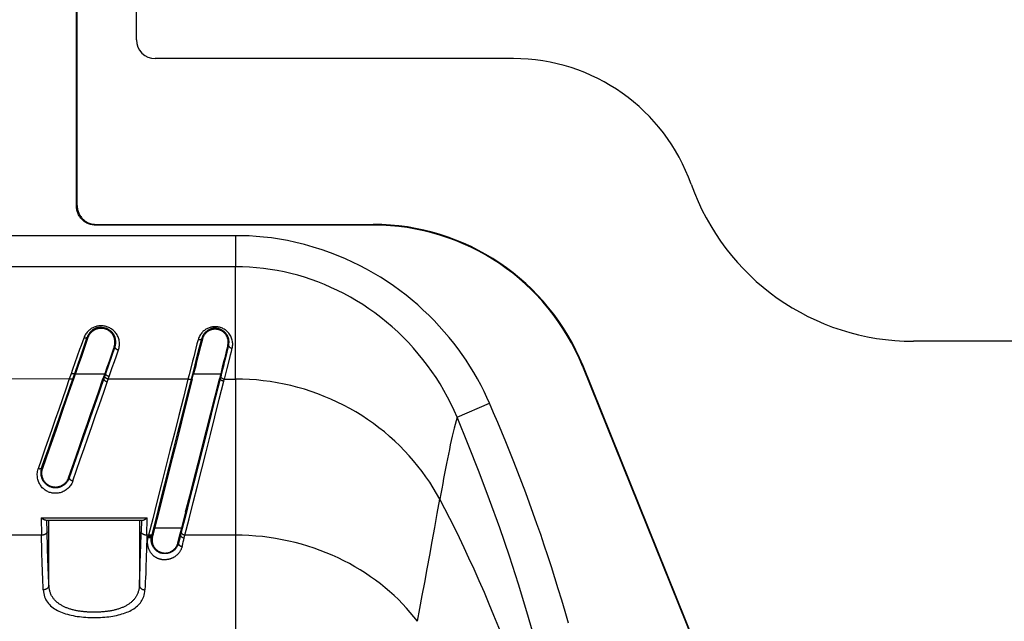
# Model space of a CAD drawing. Units: millimetres. Extents: x 80 to 225, y 50 to 159.
# Drawn here: x 100 to 126, y 62 to 78 of the extents above; entities that cross this region are included whole.
import ezdxf

# ---------------------------------------------------------------- set-up
doc = ezdxf.new("R2010")
doc.units = ezdxf.units.MM
doc.header["$LTSCALE"] = 16.335
doc.layers.get('0').update_dxf_attribs({"linetype": 'CONTINUOUS'})
doc.layers.add('IMPORT_IGES', color=7, linetype='CONTINUOUS')

msp = doc.modelspace()

# ---------------------------------------------------------------- linework, layer by layer
at = {"color": 7, "linetype": 'CONTINUOUS'}
for p, q in [((103.437, 77.459), (103.437, 83.459)), ((113.437, 76.959), (103.937, 76.959)), ((180.59, 69.459), (124.044, 69.459))]:
    msp.add_line(p, q, dxfattribs=at)
for centre, radius, start, end in [((103.937, 77.459), 0.5, 180, 270), ((113.437, 71.959), 5, 19.4712, 90), ((124.044, 75.709), 6.25, 199.4712, 270)]:
    msp.add_arc(centre, radius, start, end, dxfattribs=at)
at = {"layer": 'IMPORT_IGES', "color": 7, "linetype": 'CONTINUOUS'}
for p, q in [((101.85, 73.042), (101.85, 147.477)), ((101.867, 73.059), (101.867, 78.637)), ((109.72, 72.542), (102.349, 72.542)), ((102.367, 72.559), (109.72, 72.559)), ((102.266, 69.75), (102.277, 69.758)), ((102.308, 69.747), (102.294, 69.738)), ((102.302, 69.775), (102.297, 69.771)), ((102.312, 69.78), (102.298, 69.772)), ((102.326, 69.788), (102.312, 69.78)), ((102.344, 69.796), (102.326, 69.788)), ((102.353, 69.77), (102.337, 69.763)), ((102.369, 69.777), (102.353, 69.77)), ((102.386, 69.783), (102.369, 69.777)), ((105.863, 69.348), (105.822, 69.185)), ((102.768, 69.079), (102.713, 68.921)), ((102.657, 68.76), (102.6, 68.597)), ((102.713, 68.921), (102.657, 68.76)), ((105.717, 68.768), (105.674, 68.597)), ((105.759, 68.936), (105.717, 68.768)), ((115.267, 68.8), (118.679, 60.354)), ((118.691, 60.372), (115.283, 68.807)), ((101.771, 68.455), (101.65, 68.109)), ((102.43, 68.109), (102.552, 68.459)), ((102.6, 68.597), (102.552, 68.459)), ((104.919, 68.45), (104.956, 68.597)), ((105.674, 68.597), (105.64, 68.463)), ((105.674, 68.519), (105.659, 68.459)), ((102.291, 67.709), (102.43, 68.109)), ((101.639, 65.838), (101.838, 66.408)), ((101.455, 65.63), (101.47, 65.637)), ((101.57, 65.718), (101.58, 65.731)), ((100.909, 64.777), (100.92, 64.314)), ((103.714, 64.314), (103.725, 64.777)), ((104.744, 64.931), (104.627, 64.468)), ((101.037, 64.709), (103.597, 64.709)), ((101.07, 64.398), (101.062, 64.709)), ((103.572, 64.709), (103.564, 64.398)), ((103.867, 64.279), (103.873, 64.305)), ((103.896, 64.396), (103.873, 64.305)), ((103.919, 64.488), (103.896, 64.396)), ((104.594, 64.341), (104.531, 64.098)), ((104.61, 64.404), (104.594, 64.341)), ((104.627, 64.468), (104.61, 64.404))]:
    msp.add_line(p, q, dxfattribs=at)
at = {"layer": 'IMPORT_IGES', "color": 250, "linetype": 'CONTINUOUS'}
for p, q in [((101.867, 73.059), (101.85, 73.042)), ((102.349, 72.542), (102.367, 72.559)), ((109.72, 72.559), (109.72, 72.542)), ((106.067, 72.26), (91.606, 72.26)), ((106.067, 72.26), (106.067, 71.434)), ((106.067, 71.434), (91.606, 71.434)), ((102.279, 69.816), (102.259, 69.805)), ((102.3, 69.826), (102.279, 69.816)), ((102.322, 69.836), (102.3, 69.826)), ((102.344, 69.844), (102.322, 69.836)), ((102.326, 69.788), (102.334, 69.771)), ((102.334, 69.771), (102.337, 69.763)), ((102.485, 69.82), (102.486, 69.801)), ((105.328, 69.748), (105.342, 69.724)), ((105.474, 69.802), (105.477, 69.774)), ((105.632, 69.789), (105.625, 69.763)), ((102.061, 69.357), (102.133, 69.564)), ((102.133, 69.564), (102.154, 69.555)), ((102.204, 69.691), (102.223, 69.674)), ((102.84, 69.579), (102.861, 69.589)), ((105.112, 69.298), (105.17, 69.524)), ((105.17, 69.524), (105.191, 69.518)), ((105.236, 69.639), (105.245, 69.632)), ((105.765, 69.717), (105.749, 69.697)), ((105.832, 69.595), (105.853, 69.607)), ((102.868, 69.307), (102.618, 68.592)), ((102.868, 69.307), (102.849, 69.313)), ((102.909, 69.074), (102.963, 69.227)), ((105.882, 69.344), (105.837, 69.165)), ((105.882, 69.344), (105.863, 69.348)), ((104.957, 69.045), (104.927, 68.928)), ((105.837, 69.165), (105.791, 68.984)), ((105.842, 68.735), (105.912, 69.007)), ((105.771, 68.457), (105.842, 68.735)), ((115.283, 68.807), (115.267, 68.8)), ((101.658, 68.458), (99.399, 68.457)), ((101.658, 68.458), (101.564, 68.186)), ((101.708, 68.598), (101.658, 68.458)), ((101.751, 68.462), (101.771, 68.455)), ((101.801, 68.605), (101.82, 68.597)), ((101.82, 68.597), (102.6, 68.597)), ((102.596, 68.527), (102.45, 68.109)), ((102.57, 68.454), (102.552, 68.459)), ((102.57, 68.109), (102.691, 68.457)), ((102.618, 68.592), (102.596, 68.527)), ((102.6, 68.597), (102.618, 68.592)), ((104.805, 68.45), (102.691, 68.457)), ((104.778, 67.979), (104.931, 68.583)), ((104.899, 68.456), (104.919, 68.45)), ((104.956, 68.597), (105.674, 68.597)), ((105.64, 68.463), (105.659, 68.459)), ((105.771, 68.457), (106.067, 68.457)), ((106.067, 68.457), (106.067, 61.709)), ((102.45, 68.109), (101.658, 65.832)), ((102.457, 67.784), (102.57, 68.109)), ((111.943, 67.441), (112.8, 67.818)), ((100.944, 66.08), (100.923, 66.088)), ((100.953, 65.815), (100.935, 65.808)), ((101.639, 65.838), (101.658, 65.832)), ((101.031, 65.699), (101.019, 65.687)), ((101.155, 65.617), (101.149, 65.602)), ((101.307, 65.591), (101.308, 65.575)), ((101.455, 65.63), (101.463, 65.615)), ((101.57, 65.718), (101.584, 65.707)), ((100.909, 64.777), (103.725, 64.777)), ((101.118, 62.985), (101.118, 64.709)), ((103.516, 64.709), (103.516, 62.985)), ((103.925, 64.512), (104.638, 64.512)), ((100.92, 64.314), (97.545, 64.314)), ((103.763, 64.314), (103.714, 64.314)), ((103.763, 64.314), (103.746, 64.245)), ((103.841, 64.274), (103.844, 64.286)), ((103.864, 64.267), (103.841, 64.274)), ((103.873, 64.305), (103.851, 64.312)), ((104.609, 64.315), (104.553, 64.094)), ((104.589, 64.32), (104.609, 64.315)), ((104.628, 64.39), (104.609, 64.315)), ((104.707, 64.238), (104.726, 64.314)), ((106.067, 64.314), (104.726, 64.314)), ((103.893, 64.025), (103.875, 64.016)), ((104.479, 63.985), (104.496, 63.975)), ((104.531, 64.098), (104.553, 64.094)), ((104.669, 64.087), (104.682, 64.137)), ((104.682, 64.137), (104.694, 64.187)), ((104.694, 64.187), (104.707, 64.238)), ((103.973, 63.924), (103.961, 63.91)), ((104.097, 63.855), (104.091, 63.839)), ((104.247, 63.843), (104.249, 63.827)), ((104.383, 63.894), (104.393, 63.879))]:
    msp.add_line(p, q, dxfattribs=at)
at = {"layer": 'IMPORT_IGES', "color": 7, "linetype": 'CONTINUOUS'}
for points in [[(102.349, 72.542), (102.323, 72.542), (102.297, 72.544), (102.271, 72.548), (102.245, 72.553), (102.22, 72.559), (102.195, 72.566), (102.17, 72.575), (102.146, 72.585), (102.122, 72.596), (102.099, 72.609), (102.077, 72.622), (102.056, 72.637), (102.035, 72.653), (102.015, 72.67), (101.996, 72.688), (101.978, 72.707), (101.961, 72.727), (101.945, 72.748), (101.93, 72.769), (101.917, 72.791), (101.904, 72.814), (101.893, 72.838), (101.883, 72.862), (101.874, 72.887), (101.867, 72.912), (101.86, 72.937), (101.856, 72.963), (101.852, 72.989), (101.85, 73.015), (101.85, 73.042)], [(101.867, 73.059), (101.868, 73.033), (101.87, 73.007), (101.873, 72.981), (101.878, 72.955), (101.884, 72.929), (101.891, 72.904), (101.9, 72.88), (101.91, 72.856), (101.922, 72.832), (101.934, 72.809), (101.948, 72.787), (101.962, 72.765), (101.978, 72.744), (101.995, 72.724), (102.013, 72.705), (102.032, 72.687), (102.052, 72.67), (102.073, 72.655), (102.095, 72.64), (102.117, 72.626), (102.14, 72.614), (102.163, 72.602), (102.188, 72.592), (102.212, 72.584), (102.237, 72.576), (102.263, 72.57), (102.289, 72.565), (102.314, 72.562), (102.341, 72.56), (102.367, 72.559)], [(102.298, 69.772), (102.284, 69.763), (102.27, 69.753), (102.256, 69.742), (102.243, 69.731), (102.229, 69.718), (102.217, 69.705), (102.204, 69.691)], [(102.294, 69.738), (102.281, 69.728), (102.268, 69.718), (102.256, 69.708), (102.244, 69.697), (102.233, 69.686), (102.223, 69.674)], [(102.297, 69.771), (102.292, 69.768), (102.286, 69.765), (102.281, 69.761), (102.276, 69.758), (102.271, 69.754), (102.266, 69.75)], [(102.277, 69.758), (102.287, 69.765), (102.298, 69.772), (102.308, 69.778), (102.318, 69.783), (102.328, 69.789), (102.338, 69.793), (102.344, 69.796)], [(102.325, 69.787), (102.323, 69.786), (102.318, 69.784), (102.313, 69.781), (102.308, 69.778), (102.302, 69.775)], [(102.337, 69.763), (102.322, 69.755), (102.308, 69.747)], [(102.382, 69.811), (102.379, 69.809), (102.361, 69.803), (102.344, 69.796)], [(102.486, 69.801), (102.469, 69.8), (102.453, 69.798), (102.436, 69.796), (102.419, 69.792), (102.402, 69.788), (102.386, 69.783)], [(102.485, 69.829), (102.503, 69.829), (102.521, 69.829), (102.54, 69.827), (102.558, 69.825), (102.57, 69.823)], [(102.522, 69.801), (102.504, 69.801), (102.486, 69.801)], [(102.639, 69.775), (102.623, 69.781), (102.607, 69.786), (102.591, 69.79), (102.574, 69.794), (102.557, 69.797), (102.539, 69.799), (102.522, 69.801)], [(102.84, 69.579), (102.831, 69.597), (102.822, 69.614), (102.813, 69.63), (102.802, 69.645), (102.791, 69.66), (102.779, 69.674), (102.766, 69.688), (102.752, 69.702), (102.738, 69.714), (102.723, 69.727), (102.707, 69.738), (102.69, 69.749), (102.673, 69.758), (102.656, 69.767), (102.639, 69.775)], [(102.65, 69.801), (102.666, 69.793), (102.683, 69.785), (102.701, 69.775), (102.719, 69.764), (102.736, 69.751), (102.753, 69.738), (102.768, 69.725), (102.782, 69.711), (102.796, 69.696), (102.808, 69.681), (102.82, 69.665), (102.831, 69.648), (102.842, 69.629), (102.852, 69.61), (102.861, 69.589)], [(105.342, 69.724), (105.329, 69.716), (105.316, 69.707), (105.304, 69.698), (105.293, 69.688), (105.282, 69.677), (105.272, 69.667), (105.262, 69.656), (105.253, 69.644), (105.245, 69.632)], [(105.477, 69.774), (105.461, 69.771), (105.445, 69.768), (105.429, 69.764), (105.414, 69.759), (105.398, 69.753), (105.384, 69.747), (105.369, 69.74), (105.356, 69.733), (105.342, 69.724)], [(105.625, 69.763), (105.608, 69.768), (105.592, 69.771), (105.575, 69.774), (105.558, 69.776), (105.542, 69.777), (105.525, 69.778), (105.509, 69.777), (105.493, 69.776), (105.477, 69.774)], [(105.749, 69.697), (105.737, 69.707), (105.724, 69.716), (105.71, 69.725), (105.697, 69.733), (105.683, 69.741), (105.669, 69.747), (105.654, 69.753), (105.64, 69.759), (105.625, 69.763)], [(102.154, 69.555), (102.119, 69.452), (102.082, 69.348), (102.046, 69.243), (102.009, 69.138), (101.972, 69.031), (101.897, 68.816)], [(102.223, 69.674), (102.213, 69.661), (102.203, 69.649), (102.195, 69.636), (102.186, 69.623), (102.179, 69.61), (102.172, 69.597), (102.165, 69.583), (102.16, 69.569), (102.154, 69.555)], [(102.849, 69.313), (102.856, 69.334), (102.861, 69.355), (102.865, 69.377), (102.868, 69.4), (102.869, 69.423), (102.869, 69.446), (102.868, 69.468), (102.865, 69.49), (102.861, 69.511), (102.855, 69.534), (102.848, 69.556), (102.84, 69.579)], [(102.868, 69.307), (102.875, 69.33), (102.881, 69.352), (102.886, 69.375), (102.889, 69.399), (102.891, 69.422), (102.892, 69.445), (102.891, 69.469), (102.888, 69.492), (102.884, 69.516), (102.878, 69.54), (102.871, 69.565), (102.861, 69.589)], [(105.191, 69.518), (105.166, 69.419), (105.14, 69.319), (105.115, 69.218), (105.036, 68.911)], [(105.245, 69.632), (105.237, 69.621), (105.229, 69.609), (105.222, 69.596), (105.216, 69.584), (105.21, 69.571), (105.204, 69.558), (105.199, 69.545), (105.195, 69.531), (105.191, 69.518)], [(105.832, 69.595), (105.825, 69.607), (105.818, 69.619), (105.81, 69.631), (105.801, 69.643), (105.792, 69.655), (105.782, 69.666), (105.772, 69.676), (105.761, 69.687), (105.749, 69.697)], [(105.863, 69.348), (105.867, 69.368), (105.871, 69.388), (105.873, 69.409), (105.873, 69.43), (105.873, 69.452), (105.871, 69.473), (105.868, 69.493), (105.863, 69.513), (105.858, 69.534), (105.851, 69.554), (105.842, 69.574), (105.832, 69.595)], [(105.882, 69.344), (105.887, 69.366), (105.891, 69.388), (105.893, 69.41), (105.895, 69.432), (105.895, 69.454), (105.893, 69.476), (105.89, 69.498), (105.886, 69.519), (105.88, 69.541), (105.873, 69.563), (105.864, 69.585), (105.853, 69.607)], [(102.849, 69.313), (102.822, 69.236), (102.768, 69.079)], [(105.822, 69.185), (105.78, 69.02), (105.759, 68.936)], [(101.897, 68.816), (101.859, 68.707), (101.771, 68.455)], [(105.036, 68.911), (105.01, 68.807), (104.956, 68.597)], [(104.919, 68.45), (104.804, 67.994), (104.69, 67.543), (104.577, 67.096), (104.465, 66.653), (104.355, 66.215), (104.245, 65.781), (104.137, 65.353), (104.03, 64.93), (103.919, 64.488)], [(105.072, 66.22), (105.296, 67.104), (105.409, 67.553), (105.524, 68.006), (105.64, 68.463)], [(105.756, 68.397), (105.749, 68.399), (105.742, 68.401), (105.734, 68.403), (105.727, 68.405), (105.72, 68.408), (105.713, 68.41), (105.707, 68.413), (105.701, 68.416), (105.695, 68.419), (105.689, 68.422), (105.684, 68.426), (105.679, 68.429), (105.675, 68.432), (105.671, 68.436), (105.668, 68.439), (105.665, 68.443), (105.663, 68.446), (105.661, 68.449), (105.66, 68.453), (105.659, 68.456), (105.659, 68.459)], [(105.674, 68.519), (105.674, 68.516), (105.675, 68.513), (105.676, 68.509), (105.678, 68.506), (105.68, 68.503), (105.683, 68.499), (105.686, 68.496), (105.69, 68.493), (105.694, 68.489), (105.699, 68.486), (105.704, 68.483), (105.709, 68.479), (105.715, 68.476), (105.722, 68.473), (105.728, 68.471), (105.735, 68.468), (105.742, 68.465), (105.749, 68.463), (105.756, 68.461), (105.764, 68.459), (105.771, 68.457)], [(105.756, 68.397), (105.758, 68.404), (105.768, 68.444)], [(105.768, 68.444), (105.77, 68.451), (105.771, 68.457)], [(101.65, 68.109), (101.491, 67.65), (101.398, 67.385), (101.306, 67.121), (101.124, 66.597)], [(101.838, 66.408), (101.938, 66.695), (102.039, 66.985), (102.14, 67.276), (102.242, 67.57), (102.291, 67.709)], [(101.124, 66.597), (101.034, 66.338), (100.944, 66.08)], [(100.923, 66.088), (100.916, 66.066), (100.91, 66.043), (100.906, 66.02), (100.903, 65.998), (100.901, 65.975), (100.901, 65.952), (100.902, 65.928), (100.905, 65.904), (100.91, 65.881), (100.917, 65.857), (100.925, 65.832), (100.935, 65.808)], [(100.944, 66.08), (100.937, 66.057), (100.932, 66.035), (100.928, 66.012), (100.925, 65.99), (100.924, 65.968), (100.924, 65.946), (100.925, 65.923), (100.928, 65.9), (100.932, 65.878), (100.938, 65.857), (100.945, 65.835), (100.953, 65.815)], [(104.744, 64.931), (104.852, 65.356), (104.961, 65.785), (105.072, 66.22)], [(100.953, 65.815), (100.959, 65.801), (100.966, 65.787), (100.974, 65.774), (100.982, 65.76), (100.99, 65.747), (101, 65.735), (101.01, 65.722), (101.02, 65.711), (101.031, 65.699)], [(101.58, 65.731), (101.59, 65.743), (101.599, 65.756), (101.607, 65.769), (101.615, 65.782), (101.622, 65.796), (101.628, 65.81), (101.634, 65.824), (101.639, 65.838)], [(101.658, 65.832), (101.651, 65.814), (101.644, 65.798), (101.636, 65.782), (101.628, 65.768), (101.62, 65.754), (101.611, 65.742), (101.602, 65.73), (101.593, 65.718), (101.584, 65.707)], [(101.031, 65.699), (101.043, 65.688), (101.055, 65.677), (101.068, 65.666), (101.081, 65.657), (101.095, 65.648), (101.109, 65.639), (101.124, 65.631), (101.139, 65.624), (101.155, 65.617)], [(101.155, 65.617), (101.17, 65.612), (101.186, 65.606), (101.202, 65.602), (101.219, 65.598), (101.236, 65.595), (101.253, 65.593), (101.271, 65.592), (101.289, 65.591), (101.307, 65.591)], [(101.307, 65.591), (101.324, 65.593), (101.342, 65.594)], [(101.308, 65.575), (101.325, 65.576), (101.342, 65.578), (101.36, 65.581), (101.377, 65.585), (101.395, 65.589), (101.412, 65.594), (101.429, 65.6), (101.446, 65.607), (101.463, 65.615)], [(101.342, 65.594), (101.359, 65.597), (101.376, 65.601), (101.392, 65.605), (101.409, 65.61), (101.425, 65.616)], [(101.425, 65.616), (101.44, 65.622), (101.455, 65.63)], [(101.463, 65.615), (101.477, 65.622), (101.491, 65.63), (101.505, 65.639), (101.519, 65.648), (101.532, 65.659), (101.546, 65.67), (101.559, 65.682), (101.572, 65.694), (101.584, 65.707)], [(101.47, 65.637), (101.485, 65.646), (101.498, 65.654), (101.512, 65.664)], [(101.512, 65.664), (101.525, 65.674), (101.537, 65.684)], [(101.537, 65.684), (101.549, 65.695), (101.56, 65.707), (101.57, 65.718)], [(101.037, 64.709), (101.034, 64.709), (101.031, 64.709), (101.027, 64.71), (101.023, 64.711), (101.02, 64.711), (101.016, 64.713), (101.011, 64.714), (101.007, 64.716), (101.002, 64.717), (100.997, 64.72), (100.992, 64.722), (100.986, 64.725), (100.981, 64.728), (100.975, 64.731), (100.969, 64.734), (100.963, 64.738), (100.956, 64.742), (100.95, 64.746), (100.943, 64.751), (100.937, 64.756), (100.93, 64.761), (100.923, 64.766), (100.916, 64.771), (100.909, 64.777)], [(103.597, 64.709), (103.6, 64.709), (103.603, 64.709), (103.607, 64.71), (103.611, 64.711), (103.614, 64.711), (103.618, 64.713), (103.623, 64.714), (103.627, 64.716), (103.632, 64.717), (103.637, 64.72), (103.642, 64.722), (103.648, 64.725), (103.653, 64.728), (103.659, 64.731), (103.665, 64.734), (103.671, 64.738), (103.678, 64.742), (103.684, 64.746), (103.691, 64.751), (103.697, 64.756), (103.704, 64.761), (103.711, 64.766), (103.718, 64.771), (103.725, 64.777)], [(100.968, 62.864), (100.963, 62.965), (100.959, 63.071), (100.954, 63.18), (100.95, 63.293), (100.946, 63.409), (100.942, 63.529), (100.938, 63.652), (100.934, 63.778), (100.93, 63.908), (100.927, 64.04), (100.923, 64.175), (100.92, 64.314)], [(101.118, 62.985), (101.113, 63.084), (101.109, 63.187), (101.104, 63.294), (101.1, 63.404), (101.096, 63.517), (101.092, 63.634), (101.088, 63.754), (101.084, 63.877), (101.08, 64.003), (101.077, 64.132), (101.073, 64.264), (101.07, 64.398)], [(103.516, 62.985), (103.521, 63.084), (103.525, 63.187), (103.53, 63.294), (103.534, 63.404), (103.538, 63.517), (103.542, 63.634), (103.546, 63.754), (103.55, 63.877), (103.554, 64.003), (103.557, 64.132), (103.561, 64.264), (103.564, 64.398)], [(103.714, 64.314), (103.711, 64.175), (103.707, 64.04), (103.704, 63.908), (103.7, 63.778), (103.696, 63.652), (103.692, 63.529), (103.688, 63.409), (103.684, 63.293), (103.68, 63.18), (103.675, 63.071), (103.671, 62.965), (103.666, 62.864)], [(103.864, 64.267), (103.86, 64.247), (103.856, 64.227), (103.855, 64.207), (103.854, 64.186), (103.855, 64.165), (103.856, 64.144), (103.859, 64.124), (103.864, 64.104), (103.869, 64.084), (103.876, 64.064), (103.884, 64.044), (103.893, 64.025)], [(103.864, 64.267), (103.865, 64.271), (103.867, 64.279)], [(103.893, 64.025), (103.901, 64.011), (103.908, 63.998), (103.917, 63.986), (103.925, 63.974), (103.934, 63.963), (103.944, 63.952), (103.953, 63.942), (103.963, 63.933), (103.973, 63.924)], [(104.479, 63.985), (104.471, 63.974), (104.462, 63.962), (104.452, 63.951)], [(104.531, 64.098), (104.528, 64.084), (104.523, 64.07), (104.518, 64.057), (104.513, 64.044), (104.507, 64.031), (104.5, 64.019), (104.494, 64.007), (104.487, 63.996), (104.479, 63.985)], [(103.973, 63.924), (103.987, 63.913), (104, 63.902), (104.014, 63.893), (104.028, 63.885), (104.042, 63.877), (104.056, 63.871), (104.069, 63.865), (104.083, 63.86), (104.097, 63.855)], [(104.097, 63.855), (104.112, 63.851), (104.129, 63.847), (104.145, 63.844), (104.162, 63.842), (104.179, 63.84), (104.196, 63.84), (104.213, 63.84), (104.23, 63.841), (104.247, 63.843)], [(104.247, 63.843), (104.262, 63.846), (104.278, 63.849), (104.293, 63.853)], [(104.393, 63.879), (104.377, 63.869), (104.36, 63.861), (104.344, 63.853), (104.328, 63.847), (104.311, 63.841), (104.295, 63.836), (104.279, 63.832), (104.264, 63.829), (104.249, 63.827)], [(104.293, 63.853), (104.309, 63.858), (104.324, 63.864), (104.339, 63.87), (104.354, 63.877)], [(104.354, 63.877), (104.369, 63.885), (104.383, 63.894)], [(104.42, 63.921), (104.408, 63.911), (104.396, 63.902), (104.383, 63.894)], [(104.496, 63.975), (104.486, 63.962), (104.476, 63.949), (104.465, 63.938), (104.454, 63.926), (104.442, 63.916), (104.43, 63.906), (104.418, 63.896), (104.406, 63.887), (104.393, 63.879)], [(104.452, 63.951), (104.442, 63.941), (104.431, 63.931), (104.42, 63.921)], [(101.118, 62.985), (101.117, 62.976), (101.116, 62.967), (101.113, 62.958), (101.11, 62.95), (101.107, 62.942), (101.102, 62.934), (101.097, 62.926), (101.092, 62.918), (101.085, 62.911), (101.078, 62.904), (101.07, 62.898), (101.062, 62.892), (101.053, 62.886), (101.044, 62.881), (101.034, 62.877), (101.023, 62.873), (101.013, 62.87), (101.002, 62.867), (100.991, 62.865), (100.979, 62.864), (100.968, 62.864)], [(103.516, 62.985), (103.517, 62.976), (103.518, 62.967), (103.521, 62.958), (103.524, 62.949), (103.527, 62.941), (103.532, 62.933), (103.537, 62.925), (103.543, 62.917), (103.55, 62.91), (103.558, 62.903), (103.566, 62.897), (103.574, 62.891), (103.583, 62.885), (103.592, 62.88), (103.602, 62.876), (103.612, 62.872), (103.623, 62.869), (103.633, 62.867), (103.644, 62.865), (103.655, 62.864), (103.666, 62.864)], [(100.968, 62.864), (100.973, 62.813), (100.98, 62.766), (100.991, 62.721), (101.004, 62.679), (101.019, 62.639), (101.037, 62.602), (101.057, 62.567), (101.08, 62.533), (101.105, 62.501), (101.132, 62.47), (101.162, 62.44), (101.195, 62.412), (101.229, 62.385), (101.266, 62.36), (101.304, 62.337), (101.343, 62.315), (101.383, 62.295), (101.425, 62.277), (101.469, 62.259), (101.514, 62.243), (101.561, 62.228), (101.61, 62.214), (101.661, 62.2), (101.712, 62.189), (101.764, 62.178), (101.817, 62.168), (101.87, 62.16), (101.925, 62.152), (101.981, 62.146), (102.037, 62.14), (102.093, 62.136), (102.15, 62.132), (102.206, 62.13), (102.262, 62.129), (102.319, 62.128), (102.375, 62.129), (102.431, 62.13), (102.486, 62.132), (102.542, 62.136), (102.597, 62.14), (102.651, 62.145), (102.705, 62.151), (102.758, 62.159), (102.809, 62.167), (102.86, 62.176), (102.91, 62.186), (102.959, 62.196), (103.006, 62.208), (103.053, 62.222), (103.099, 62.236), (103.143, 62.251), (103.184, 62.267), (103.224, 62.283), (103.262, 62.301), (103.3, 62.32), (103.336, 62.341), (103.371, 62.363), (103.405, 62.386), (103.436, 62.41), (103.466, 62.435), (103.494, 62.463), (103.521, 62.491), (103.545, 62.521), (103.566, 62.551), (103.585, 62.581), (103.603, 62.614), (103.619, 62.649), (103.633, 62.686), (103.645, 62.726), (103.654, 62.769), (103.661, 62.815), (103.666, 62.864)]]:
    msp.add_lwpolyline(points, dxfattribs=at)
at = {"layer": 'IMPORT_IGES', "color": 250, "linetype": 'CONTINUOUS'}
for points in [[(112.8, 67.818), (112.734, 67.97), (112.66, 68.127), (112.578, 68.288), (112.486, 68.458), (112.385, 68.633), (112.283, 68.801), (112.182, 68.957), (112.079, 69.106), (111.971, 69.256), (111.854, 69.408), (111.731, 69.561), (111.604, 69.711), (111.47, 69.86), (111.332, 70.006), (111.191, 70.149), (111.047, 70.287), (110.901, 70.421), (110.748, 70.552), (110.59, 70.681), (110.427, 70.807), (110.259, 70.93), (110.087, 71.047), (109.91, 71.161), (109.729, 71.269), (109.545, 71.371), (109.357, 71.469), (109.168, 71.561), (108.98, 71.647), (108.791, 71.727), (108.589, 71.804), (108.365, 71.883), (108.128, 71.959), (107.895, 72.026), (107.669, 72.082), (107.447, 72.129), (107.23, 72.168), (107.019, 72.2), (106.813, 72.224), (106.615, 72.242), (106.425, 72.254), (106.242, 72.26), (106.067, 72.26)], [(111.943, 67.441), (111.863, 67.623), (111.778, 67.803), (111.688, 67.979), (111.592, 68.154), (111.491, 68.325), (111.385, 68.493), (111.274, 68.657), (111.159, 68.818), (111.039, 68.975), (110.914, 69.129), (110.785, 69.278), (110.652, 69.424), (110.513, 69.566), (110.37, 69.705), (110.224, 69.838), (110.074, 69.967), (109.921, 70.09), (109.765, 70.209), (109.606, 70.322), (109.444, 70.43), (109.279, 70.532), (109.112, 70.63), (108.943, 70.722), (108.772, 70.808), (108.599, 70.889), (108.425, 70.964), (108.249, 71.034), (108.072, 71.098), (107.895, 71.156), (107.716, 71.209), (107.535, 71.256), (107.353, 71.298), (107.171, 71.334), (106.989, 71.365), (106.807, 71.39), (106.624, 71.409), (106.439, 71.423), (106.254, 71.431), (106.067, 71.434)], [(106.067, 70.734), (106.068, 70.861), (106.068, 70.983), (106.068, 71.102), (106.068, 71.217), (106.067, 71.328), (106.067, 71.434)], [(106.068, 69.439), (106.067, 69.748), (106.066, 69.899), (106.066, 70.046), (106.066, 70.191), (106.066, 70.332), (106.067, 70.47), (106.067, 70.734)], [(102.259, 69.805), (102.239, 69.793), (102.219, 69.779), (102.2, 69.765), (102.181, 69.749), (102.164, 69.733), (102.147, 69.716), (102.131, 69.697), (102.114, 69.677), (102.098, 69.655), (102.083, 69.63), (102.068, 69.604), (102.054, 69.575), (102.04, 69.545)], [(102.963, 69.227), (102.972, 69.258), (102.979, 69.288), (102.984, 69.318), (102.988, 69.349), (102.99, 69.379), (102.989, 69.409), (102.987, 69.438), (102.984, 69.467), (102.978, 69.496), (102.971, 69.524), (102.962, 69.552), (102.951, 69.579), (102.939, 69.605), (102.925, 69.631), (102.909, 69.655), (102.893, 69.677), (102.876, 69.698), (102.858, 69.718), (102.839, 69.737), (102.819, 69.754), (102.799, 69.77), (102.777, 69.785), (102.755, 69.799), (102.731, 69.812), (102.708, 69.823), (102.683, 69.833), (102.658, 69.842), (102.634, 69.849), (102.609, 69.855), (102.584, 69.86), (102.559, 69.864), (102.534, 69.866), (102.51, 69.867), (102.486, 69.867), (102.461, 69.866), (102.438, 69.864), (102.414, 69.861), (102.39, 69.857), (102.367, 69.851), (102.344, 69.844)], [(102.485, 69.829), (102.468, 69.828), (102.45, 69.826), (102.432, 69.823), (102.414, 69.819), (102.396, 69.815), (102.382, 69.811)], [(102.485, 69.829), (102.485, 69.826), (102.485, 69.82)], [(102.57, 69.823), (102.577, 69.822), (102.595, 69.818), (102.614, 69.813), (102.632, 69.807), (102.65, 69.801)], [(102.65, 69.801), (102.648, 69.798), (102.647, 69.795), (102.646, 69.792), (102.645, 69.789), (102.644, 69.787), (102.642, 69.784), (102.641, 69.781), (102.64, 69.778), (102.639, 69.775)], [(105.98, 69.272), (105.986, 69.304), (105.99, 69.335), (105.992, 69.366), (105.992, 69.396), (105.99, 69.427), (105.987, 69.456), (105.981, 69.485), (105.973, 69.514), (105.964, 69.542), (105.953, 69.569), (105.94, 69.596), (105.925, 69.622), (105.909, 69.647), (105.891, 69.671), (105.871, 69.693), (105.852, 69.713), (105.831, 69.732), (105.809, 69.749), (105.788, 69.765), (105.765, 69.779), (105.742, 69.791), (105.718, 69.803), (105.694, 69.813), (105.669, 69.822), (105.645, 69.829), (105.621, 69.835), (105.598, 69.84), (105.574, 69.843), (105.55, 69.844), (105.527, 69.845), (105.504, 69.844), (105.481, 69.843), (105.459, 69.84), (105.436, 69.836), (105.414, 69.831), (105.392, 69.825), (105.37, 69.818), (105.347, 69.809), (105.326, 69.799), (105.304, 69.788), (105.283, 69.776), (105.263, 69.763), (105.243, 69.748), (105.223, 69.732), (105.204, 69.714), (105.187, 69.697), (105.17, 69.678), (105.154, 69.658), (105.138, 69.636), (105.123, 69.612), (105.109, 69.586), (105.096, 69.559), (105.085, 69.529), (105.074, 69.498)], [(105.225, 69.647), (105.235, 69.661), (105.245, 69.674), (105.255, 69.686), (105.267, 69.698), (105.278, 69.709), (105.29, 69.719), (105.303, 69.729), (105.315, 69.739), (105.328, 69.748)], [(105.474, 69.802), (105.458, 69.799), (105.442, 69.796), (105.426, 69.792), (105.409, 69.787), (105.393, 69.781), (105.377, 69.774), (105.36, 69.766), (105.344, 69.757), (105.328, 69.748)], [(105.632, 69.789), (105.615, 69.794), (105.597, 69.798), (105.579, 69.801), (105.561, 69.803), (105.543, 69.805), (105.525, 69.805), (105.508, 69.805), (105.49, 69.804), (105.474, 69.802)], [(105.765, 69.717), (105.751, 69.728), (105.737, 69.738), (105.722, 69.748), (105.707, 69.757), (105.692, 69.765), (105.677, 69.772), (105.662, 69.779), (105.647, 69.784), (105.632, 69.789)], [(102.04, 69.545), (102.005, 69.444), (101.969, 69.342), (101.933, 69.239)], [(102.133, 69.564), (102.131, 69.56), (102.128, 69.557), (102.126, 69.555), (102.122, 69.552), (102.118, 69.55), (102.114, 69.548), (102.109, 69.546), (102.104, 69.544), (102.098, 69.543), (102.092, 69.542), (102.086, 69.541), (102.079, 69.541), (102.073, 69.54), (102.066, 69.541), (102.06, 69.541), (102.053, 69.542), (102.046, 69.543), (102.04, 69.545)], [(102.204, 69.691), (102.194, 69.678), (102.184, 69.665), (102.175, 69.651), (102.166, 69.638), (102.159, 69.624), (102.151, 69.61), (102.145, 69.595), (102.139, 69.579), (102.133, 69.564)], [(105.074, 69.498), (105.045, 69.387), (104.957, 69.045)], [(105.17, 69.524), (105.168, 69.52), (105.165, 69.517), (105.162, 69.513), (105.158, 69.51), (105.154, 69.508), (105.15, 69.505), (105.145, 69.503), (105.139, 69.501), (105.134, 69.499), (105.128, 69.498), (105.121, 69.497), (105.115, 69.496), (105.108, 69.496), (105.101, 69.496), (105.094, 69.496), (105.088, 69.496), (105.081, 69.497), (105.074, 69.498)], [(105.225, 69.647), (105.216, 69.634), (105.208, 69.621), (105.201, 69.608), (105.194, 69.594), (105.188, 69.581), (105.183, 69.567), (105.178, 69.553), (105.173, 69.539), (105.17, 69.524)], [(105.225, 69.647), (105.227, 69.646), (105.236, 69.639)], [(105.765, 69.717), (105.777, 69.706), (105.789, 69.695), (105.799, 69.684), (105.81, 69.672), (105.82, 69.66), (105.829, 69.647), (105.838, 69.634), (105.846, 69.621), (105.853, 69.607)], [(101.933, 69.239), (101.746, 68.708), (101.708, 68.598)], [(101.952, 69.04), (101.989, 69.147), (102.061, 69.357)], [(102.868, 69.307), (102.867, 69.304), (102.868, 69.3), (102.868, 69.296), (102.87, 69.292), (102.872, 69.288), (102.874, 69.283), (102.878, 69.279), (102.882, 69.274), (102.886, 69.269), (102.891, 69.265), (102.897, 69.26), (102.902, 69.256), (102.909, 69.251), (102.915, 69.247), (102.922, 69.243), (102.929, 69.24), (102.936, 69.237), (102.943, 69.234), (102.95, 69.231), (102.956, 69.229), (102.963, 69.227)], [(104.931, 68.583), (104.994, 68.83), (105.024, 68.95), (105.054, 69.067), (105.112, 69.298)], [(105.882, 69.344), (105.882, 69.34), (105.882, 69.337), (105.883, 69.333), (105.885, 69.329), (105.887, 69.325), (105.89, 69.32), (105.894, 69.316), (105.898, 69.312), (105.902, 69.308), (105.907, 69.303), (105.913, 69.299), (105.919, 69.295), (105.925, 69.292), (105.932, 69.288), (105.939, 69.285), (105.945, 69.282), (105.952, 69.279), (105.959, 69.277), (105.966, 69.275), (105.973, 69.273), (105.98, 69.272)], [(105.912, 69.007), (105.935, 69.096), (105.957, 69.184), (105.98, 69.272)], [(106.067, 68.457), (106.068, 68.626), (106.069, 68.793), (106.069, 68.957), (106.069, 69.12), (106.068, 69.281), (106.068, 69.439)], [(101.751, 68.462), (101.757, 68.478), (101.952, 69.04)], [(102.798, 68.761), (102.854, 68.919), (102.909, 69.074)], [(105.791, 68.984), (105.768, 68.892), (105.745, 68.8), (105.721, 68.707), (105.698, 68.613), (105.674, 68.519)], [(102.691, 68.457), (102.742, 68.601), (102.77, 68.682), (102.798, 68.761)], [(104.927, 68.928), (104.836, 68.571), (104.805, 68.45)], [(100.923, 66.088), (101.013, 66.346), (101.104, 66.606), (101.195, 66.867), (101.286, 67.129), (101.378, 67.393), (101.471, 67.658), (101.564, 67.925), (101.751, 68.462)], [(101.751, 68.462), (101.75, 68.46), (101.747, 68.458), (101.745, 68.456), (101.741, 68.454), (101.738, 68.453), (101.733, 68.451), (101.729, 68.45), (101.723, 68.45), (101.718, 68.449), (101.712, 68.449), (101.706, 68.449), (101.699, 68.45), (101.693, 68.45), (101.686, 68.451), (101.679, 68.453), (101.672, 68.454), (101.665, 68.456), (101.658, 68.458)], [(101.801, 68.605), (101.799, 68.602), (101.797, 68.6), (101.794, 68.598), (101.791, 68.596), (101.787, 68.595), (101.783, 68.594), (101.778, 68.592), (101.773, 68.592), (101.767, 68.591), (101.761, 68.591), (101.755, 68.591), (101.748, 68.591), (101.741, 68.592), (101.734, 68.593), (101.728, 68.594), (101.721, 68.595), (101.714, 68.597), (101.708, 68.598)], [(102.57, 68.454), (102.57, 68.451), (102.57, 68.448), (102.571, 68.445), (102.573, 68.442), (102.575, 68.438), (102.578, 68.434), (102.581, 68.431), (102.585, 68.427), (102.589, 68.423), (102.594, 68.419), (102.6, 68.415), (102.606, 68.411), (102.612, 68.407), (102.618, 68.403), (102.625, 68.399), (102.632, 68.396), (102.638, 68.393), (102.645, 68.39), (102.652, 68.388), (102.659, 68.386), (102.665, 68.384)], [(102.596, 68.527), (102.595, 68.525), (102.596, 68.522), (102.597, 68.518), (102.598, 68.515), (102.601, 68.511), (102.603, 68.508), (102.607, 68.504), (102.611, 68.5), (102.615, 68.496), (102.62, 68.492), (102.625, 68.488), (102.631, 68.484), (102.637, 68.48), (102.644, 68.477), (102.65, 68.473), (102.657, 68.47), (102.664, 68.467), (102.67, 68.464), (102.677, 68.462), (102.684, 68.459), (102.691, 68.457)], [(102.713, 68.521), (102.707, 68.523), (102.7, 68.525), (102.693, 68.528), (102.687, 68.53), (102.68, 68.533), (102.673, 68.537), (102.666, 68.54), (102.66, 68.544), (102.654, 68.548), (102.648, 68.552), (102.643, 68.556), (102.638, 68.56), (102.633, 68.564), (102.629, 68.568), (102.626, 68.572), (102.623, 68.576), (102.621, 68.579), (102.619, 68.583), (102.618, 68.586), (102.618, 68.589), (102.618, 68.592)], [(104.805, 68.45), (104.683, 67.969), (104.563, 67.493), (104.445, 67.022), (104.328, 66.556), (104.212, 66.096), (104.097, 65.641), (103.984, 65.192), (103.873, 64.75), (103.763, 64.314)], [(105.659, 68.459), (105.539, 67.988), (105.421, 67.521), (105.304, 67.059), (105.188, 66.602), (105.074, 66.149), (104.96, 65.701), (104.848, 65.259), (104.738, 64.822), (104.628, 64.39)], [(104.899, 68.456), (104.897, 68.453), (104.895, 68.451), (104.893, 68.449), (104.89, 68.447), (104.886, 68.446), (104.882, 68.445), (104.877, 68.444), (104.872, 68.443), (104.866, 68.443), (104.86, 68.443), (104.854, 68.443), (104.847, 68.443), (104.84, 68.444), (104.833, 68.445), (104.826, 68.446), (104.819, 68.447), (104.812, 68.449), (104.805, 68.45)], [(111.484, 65.266), (111.4, 65.418), (111.311, 65.568), (111.216, 65.717), (111.117, 65.863), (111.013, 66.007), (110.904, 66.148), (110.79, 66.287), (110.671, 66.422), (110.549, 66.555), (110.421, 66.685), (110.289, 66.811), (110.154, 66.933), (110.014, 67.052), (109.87, 67.166), (109.722, 67.277), (109.57, 67.383), (109.416, 67.485), (109.257, 67.583), (109.096, 67.676), (108.931, 67.763), (108.764, 67.846), (108.594, 67.924), (108.422, 67.997), (108.248, 68.065), (108.072, 68.127), (107.895, 68.184), (107.716, 68.236), (107.536, 68.282), (107.354, 68.323), (107.172, 68.359), (106.988, 68.389), (106.804, 68.413), (106.62, 68.433), (106.436, 68.446), (106.251, 68.455), (106.067, 68.457)], [(101.564, 68.186), (101.377, 67.648), (101.285, 67.382), (101.193, 67.117)], [(105.057, 65.625), (105.285, 66.528), (105.401, 66.987), (105.518, 67.452), (105.636, 67.922), (105.756, 68.397)], [(103.968, 64.778), (104.08, 65.22), (104.193, 65.667), (104.308, 66.119), (104.424, 66.577), (104.541, 67.04), (104.659, 67.507), (104.778, 67.979)], [(101.753, 65.752), (101.851, 66.036), (101.95, 66.322), (102.05, 66.61), (102.151, 66.9), (102.252, 67.193), (102.355, 67.488), (102.457, 67.784)], [(114.896, 61.983), (114.808, 62.285), (114.719, 62.588), (114.628, 62.887), (114.537, 63.181), (114.445, 63.472), (114.352, 63.761), (114.257, 64.048), (114.16, 64.334), (114.062, 64.616), (113.965, 64.891), (113.867, 65.162), (113.767, 65.434), (113.662, 65.71), (113.556, 65.987), (113.449, 66.26), (113.343, 66.526), (113.237, 66.788), (113.13, 67.048), (113.021, 67.306), (112.912, 67.563), (112.8, 67.818)], [(111.943, 67.441), (111.917, 67.348), (111.892, 67.251), (111.866, 67.15), (111.841, 67.046), (111.815, 66.937), (111.79, 66.825), (111.764, 66.709), (111.739, 66.59), (111.713, 66.467), (111.688, 66.342), (111.662, 66.215), (111.637, 66.085), (111.611, 65.953), (111.586, 65.82), (111.561, 65.684), (111.535, 65.546), (111.51, 65.407), (111.484, 65.266)], [(114.198, 60.835), (114.005, 61.551), (113.796, 62.276), (113.571, 63.011), (113.331, 63.755), (113.075, 64.506), (112.806, 65.251), (112.528, 65.989), (112.24, 66.719), (111.943, 67.441)], [(101.193, 67.117), (101.01, 66.592), (100.92, 66.333), (100.83, 66.075)], [(101.753, 65.752), (101.739, 65.72), (101.724, 65.689), (101.708, 65.66), (101.692, 65.634), (101.674, 65.61), (101.655, 65.587), (101.636, 65.567), (101.616, 65.548), (101.595, 65.53), (101.572, 65.513), (101.547, 65.497), (101.522, 65.482), (101.497, 65.469), (101.471, 65.458), (101.444, 65.448), (101.417, 65.44), (101.391, 65.434), (101.364, 65.429), (101.338, 65.426), (101.311, 65.424), (101.285, 65.424), (101.259, 65.425), (101.233, 65.427), (101.208, 65.431), (101.183, 65.436), (101.158, 65.442), (101.134, 65.45), (101.11, 65.459), (101.086, 65.469), (101.063, 65.481), (101.041, 65.494), (101.019, 65.508), (100.999, 65.523), (100.979, 65.539), (100.961, 65.556), (100.943, 65.574), (100.925, 65.594), (100.908, 65.615), (100.893, 65.637), (100.878, 65.661), (100.864, 65.686), (100.852, 65.712), (100.841, 65.739), (100.832, 65.766), (100.824, 65.794), (100.818, 65.822), (100.813, 65.851), (100.811, 65.881), (100.809, 65.911), (100.81, 65.942), (100.812, 65.974), (100.816, 66.006), (100.822, 66.04), (100.83, 66.075)], [(100.923, 66.088), (100.921, 66.085), (100.919, 66.083), (100.916, 66.08), (100.913, 66.078), (100.909, 66.076), (100.905, 66.074), (100.9, 66.073), (100.895, 66.071), (100.889, 66.07), (100.883, 66.07), (100.877, 66.069), (100.87, 66.069), (100.864, 66.07), (100.857, 66.07), (100.85, 66.071), (100.843, 66.072), (100.837, 66.073), (100.83, 66.075)], [(100.935, 65.808), (100.943, 65.792), (100.951, 65.776), (100.96, 65.762), (100.969, 65.748), (100.978, 65.734), (100.988, 65.721), (100.998, 65.709), (101.008, 65.698), (101.019, 65.687)], [(101.658, 65.832), (101.657, 65.829), (101.658, 65.825), (101.658, 65.821), (101.66, 65.817), (101.662, 65.813), (101.664, 65.808), (101.668, 65.804), (101.672, 65.799), (101.676, 65.795), (101.681, 65.79), (101.687, 65.785), (101.692, 65.781), (101.699, 65.776), (101.705, 65.772), (101.712, 65.769), (101.719, 65.765), (101.726, 65.762), (101.733, 65.759), (101.74, 65.756), (101.746, 65.754), (101.753, 65.752)], [(101.019, 65.687), (101.032, 65.674), (101.046, 65.663), (101.06, 65.652), (101.074, 65.642), (101.089, 65.632), (101.103, 65.624), (101.118, 65.616), (101.133, 65.609), (101.149, 65.602)], [(101.149, 65.602), (101.166, 65.596), (101.183, 65.591), (101.201, 65.586), (101.219, 65.582), (101.237, 65.579), (101.255, 65.577), (101.273, 65.576), (101.29, 65.575), (101.308, 65.575)], [(104.726, 64.314), (104.835, 64.745), (104.945, 65.182), (105.057, 65.625)], [(110.891, 62.028), (110.955, 62.367), (111.02, 62.712), (111.085, 63.062), (111.151, 63.418), (111.217, 63.78), (111.283, 64.145), (111.35, 64.515), (111.417, 64.889), (111.484, 65.266)], [(113.795, 59.801), (113.681, 60.139), (113.562, 60.48), (113.44, 60.823), (113.312, 61.172), (113.179, 61.523), (113.047, 61.861), (112.92, 62.179), (112.795, 62.485), (112.667, 62.789), (112.532, 63.1), (112.394, 63.411), (112.259, 63.707), (112.131, 63.981), (112.007, 64.241), (111.88, 64.499), (111.75, 64.757), (111.618, 65.013), (111.484, 65.266)], [(103.844, 64.286), (103.847, 64.299), (103.968, 64.778)], [(101.07, 64.398), (101.069, 64.392), (101.068, 64.386), (101.065, 64.38), (101.062, 64.374), (101.059, 64.368), (101.054, 64.363), (101.049, 64.357), (101.043, 64.352), (101.037, 64.347), (101.03, 64.342), (101.022, 64.338), (101.014, 64.334), (101.005, 64.33), (100.995, 64.326), (100.985, 64.323), (100.975, 64.32), (100.964, 64.318), (100.954, 64.316), (100.942, 64.315), (100.931, 64.314), (100.92, 64.314)], [(103.714, 64.314), (103.703, 64.314), (103.692, 64.315), (103.681, 64.316), (103.671, 64.318), (103.661, 64.32), (103.651, 64.322), (103.642, 64.325), (103.632, 64.329), (103.624, 64.332), (103.615, 64.336), (103.607, 64.341), (103.6, 64.345), (103.593, 64.35), (103.587, 64.356), (103.581, 64.361), (103.576, 64.367), (103.572, 64.373), (103.569, 64.379), (103.567, 64.386), (103.565, 64.392), (103.564, 64.398)], [(104.65, 64.013), (104.646, 63.997), (104.641, 63.981), (104.635, 63.966), (104.629, 63.951), (104.623, 63.937), (104.617, 63.923), (104.61, 63.91), (104.603, 63.897), (104.595, 63.885), (104.587, 63.873), (104.579, 63.861), (104.571, 63.85), (104.563, 63.839), (104.554, 63.828), (104.545, 63.818), (104.536, 63.808), (104.527, 63.799), (104.517, 63.79), (104.507, 63.781), (104.497, 63.772), (104.487, 63.764), (104.476, 63.756), (104.466, 63.748), (104.455, 63.741), (104.444, 63.734), (104.433, 63.728), (104.422, 63.721), (104.411, 63.715), (104.4, 63.71), (104.389, 63.705), (104.378, 63.7), (104.367, 63.695), (104.356, 63.691), (104.345, 63.687), (104.334, 63.683), (104.323, 63.68), (104.312, 63.677), (104.3, 63.674), (104.289, 63.672), (104.278, 63.669), (104.266, 63.667), (104.255, 63.665), (104.243, 63.664), (104.231, 63.662), (104.22, 63.661), (104.208, 63.661), (104.197, 63.66), (104.186, 63.66), (104.176, 63.66), (104.165, 63.66), (104.155, 63.661), (104.144, 63.661), (104.134, 63.662), (104.124, 63.663), (104.115, 63.665), (104.105, 63.666), (104.095, 63.668), (104.085, 63.67), (104.075, 63.673), (104.064, 63.676), (104.054, 63.679), (104.043, 63.682), (104.032, 63.686), (104.022, 63.69), (104.011, 63.694), (104.001, 63.698), (103.991, 63.703), (103.981, 63.708), (103.971, 63.713), (103.961, 63.719), (103.951, 63.725), (103.941, 63.731), (103.931, 63.738), (103.921, 63.744), (103.912, 63.752), (103.902, 63.759), (103.892, 63.768), (103.883, 63.776), (103.874, 63.785), (103.864, 63.794), (103.855, 63.804), (103.847, 63.814), (103.838, 63.824), (103.83, 63.835), (103.822, 63.846), (103.814, 63.857), (103.806, 63.869), (103.799, 63.882), (103.792, 63.894), (103.785, 63.907), (103.779, 63.921), (103.773, 63.934), (103.767, 63.948), (103.762, 63.963), (103.757, 63.977), (103.753, 63.992), (103.749, 64.008), (103.746, 64.023), (103.743, 64.039), (103.74, 64.055), (103.738, 64.071), (103.736, 64.087), (103.735, 64.104), (103.735, 64.121), (103.735, 64.138), (103.735, 64.156), (103.736, 64.173), (103.738, 64.191), (103.74, 64.209), (103.742, 64.227), (103.746, 64.245)], [(103.841, 64.274), (103.839, 64.27), (103.837, 64.267), (103.834, 64.264), (103.831, 64.26), (103.827, 64.257), (103.822, 64.255), (103.817, 64.252), (103.812, 64.25), (103.807, 64.248), (103.8, 64.246), (103.794, 64.245), (103.788, 64.244), (103.781, 64.243), (103.774, 64.243), (103.767, 64.243), (103.76, 64.244), (103.753, 64.244), (103.746, 64.245)], [(103.851, 64.312), (103.849, 64.308), (103.846, 64.304), (103.843, 64.301), (103.84, 64.298), (103.836, 64.295), (103.832, 64.292), (103.827, 64.29), (103.822, 64.287), (103.816, 64.286), (103.81, 64.284), (103.804, 64.283), (103.798, 64.282), (103.791, 64.281), (103.784, 64.281), (103.777, 64.281), (103.77, 64.282), (103.762, 64.282), (103.755, 64.283)], [(103.858, 64.341), (103.856, 64.338), (103.854, 64.334), (103.851, 64.331), (103.848, 64.328), (103.844, 64.325), (103.839, 64.322), (103.835, 64.32), (103.829, 64.318), (103.824, 64.316), (103.818, 64.314), (103.811, 64.313), (103.805, 64.312), (103.798, 64.311), (103.791, 64.311), (103.784, 64.311), (103.777, 64.312), (103.77, 64.313), (103.763, 64.314)], [(103.875, 64.016), (103.864, 64.038), (103.854, 64.06), (103.847, 64.082), (103.84, 64.104), (103.836, 64.126), (103.833, 64.147), (103.831, 64.169), (103.83, 64.191), (103.831, 64.212), (103.833, 64.233), (103.837, 64.254), (103.841, 64.274)], [(104.609, 64.315), (104.609, 64.312), (104.609, 64.308), (104.61, 64.303), (104.612, 64.299), (104.614, 64.295), (104.617, 64.29), (104.62, 64.285), (104.624, 64.28), (104.629, 64.276), (104.634, 64.271), (104.64, 64.266), (104.646, 64.262), (104.652, 64.258), (104.659, 64.254), (104.666, 64.251), (104.673, 64.248), (104.68, 64.245), (104.687, 64.242), (104.694, 64.24), (104.7, 64.239), (104.707, 64.238)], [(104.628, 64.39), (104.628, 64.387), (104.628, 64.383), (104.629, 64.379), (104.631, 64.374), (104.633, 64.37), (104.636, 64.365), (104.64, 64.36), (104.644, 64.356), (104.648, 64.351), (104.653, 64.347), (104.659, 64.342), (104.665, 64.338), (104.671, 64.334), (104.678, 64.33), (104.685, 64.327), (104.692, 64.324), (104.699, 64.321), (104.706, 64.318), (104.713, 64.316), (104.719, 64.315), (104.726, 64.314)], [(110.891, 62.028), (110.798, 62.146), (110.702, 62.263), (110.601, 62.378), (110.495, 62.491), (110.385, 62.603), (110.272, 62.711), (110.155, 62.817), (110.035, 62.92), (109.911, 63.02), (109.783, 63.117), (109.651, 63.212), (109.516, 63.303), (109.377, 63.391), (109.234, 63.476), (109.089, 63.558), (108.94, 63.636), (108.788, 63.71), (108.633, 63.781), (108.475, 63.847), (108.314, 63.91), (108.151, 63.969), (107.986, 64.023), (107.819, 64.072), (107.65, 64.117), (107.478, 64.158), (107.305, 64.194), (107.131, 64.226), (106.955, 64.253), (106.779, 64.274), (106.602, 64.291), (106.424, 64.304), (106.246, 64.311), (106.067, 64.314)], [(103.961, 63.91), (103.95, 63.92), (103.939, 63.93), (103.929, 63.941), (103.919, 63.952), (103.909, 63.964), (103.9, 63.976), (103.891, 63.989), (103.883, 64.002), (103.875, 64.016)], [(104.553, 64.094), (104.549, 64.081), (104.545, 64.067), (104.54, 64.054), (104.535, 64.041), (104.528, 64.028), (104.522, 64.015), (104.514, 64.002), (104.505, 63.988), (104.496, 63.975)], [(104.553, 64.094), (104.553, 64.089), (104.553, 64.084), (104.554, 64.079), (104.556, 64.075), (104.558, 64.07), (104.561, 64.065), (104.565, 64.06), (104.569, 64.055), (104.573, 64.05), (104.578, 64.046), (104.584, 64.041), (104.59, 64.037), (104.596, 64.033), (104.603, 64.029), (104.61, 64.026), (104.616, 64.023), (104.623, 64.02), (104.63, 64.017), (104.637, 64.016), (104.644, 64.014), (104.65, 64.013)], [(104.65, 64.013), (104.657, 64.037), (104.669, 64.087)], [(103.961, 63.91), (103.975, 63.899), (103.989, 63.888), (104.003, 63.879), (104.018, 63.87), (104.033, 63.862), (104.048, 63.855), (104.062, 63.849), (104.077, 63.844), (104.091, 63.839)], [(104.249, 63.827), (104.237, 63.825), (104.224, 63.824), (104.21, 63.824), (104.197, 63.823), (104.183, 63.824), (104.169, 63.825), (104.156, 63.826), (104.143, 63.828), (104.13, 63.83), (104.117, 63.832), (104.104, 63.835), (104.091, 63.839)], [(102.317, 62.268), (102.293, 62.268), (102.268, 62.268), (102.244, 62.269), (102.219, 62.269), (102.195, 62.27), (102.17, 62.271), (102.145, 62.273), (102.121, 62.275), (102.096, 62.276), (102.072, 62.279), (102.048, 62.281), (102.023, 62.284), (101.999, 62.287), (101.975, 62.29), (101.951, 62.293), (101.927, 62.297), (101.903, 62.3), (101.88, 62.305), (101.856, 62.309), (101.833, 62.314), (101.81, 62.318), (101.788, 62.324), (101.765, 62.329), (101.743, 62.335), (101.721, 62.34), (101.7, 62.347), (101.679, 62.353), (101.658, 62.36), (101.637, 62.367), (101.617, 62.374), (101.597, 62.382), (101.577, 62.389), (101.558, 62.397), (101.539, 62.406), (101.52, 62.414), (101.502, 62.423), (101.484, 62.432), (101.467, 62.442), (101.45, 62.452), (101.433, 62.462), (101.416, 62.472), (101.4, 62.483), (101.384, 62.494), (101.368, 62.506), (101.352, 62.518), (101.337, 62.53), (101.323, 62.543), (101.308, 62.556), (101.294, 62.569), (101.281, 62.583), (101.268, 62.598), (101.255, 62.612), (101.243, 62.627), (101.231, 62.643), (101.22, 62.659), (101.209, 62.675), (101.199, 62.691), (101.19, 62.708), (101.181, 62.726), (101.172, 62.744), (101.164, 62.762), (101.157, 62.78), (101.15, 62.799), (101.144, 62.819), (101.139, 62.839), (101.134, 62.859), (101.13, 62.879), (101.126, 62.9), (101.123, 62.921), (101.121, 62.942), (101.119, 62.963), (101.118, 62.985)], [(103.516, 62.985), (103.515, 62.962), (103.513, 62.941), (103.511, 62.919), (103.508, 62.898), (103.504, 62.877), (103.499, 62.856), (103.494, 62.836), (103.489, 62.816), (103.483, 62.797), (103.476, 62.778), (103.469, 62.759), (103.461, 62.741), (103.452, 62.724), (103.443, 62.706), (103.433, 62.689), (103.423, 62.673), (103.413, 62.657), (103.401, 62.641), (103.39, 62.625), (103.378, 62.61), (103.365, 62.596), (103.352, 62.582), (103.339, 62.568), (103.325, 62.554), (103.311, 62.542), (103.296, 62.529), (103.281, 62.517), (103.266, 62.505), (103.25, 62.494), (103.234, 62.483), (103.218, 62.472), (103.202, 62.462), (103.185, 62.452), (103.168, 62.442), (103.15, 62.432), (103.132, 62.423), (103.114, 62.414), (103.095, 62.406), (103.076, 62.398), (103.057, 62.39), (103.037, 62.382), (103.017, 62.374), (102.997, 62.367), (102.976, 62.36), (102.955, 62.353), (102.934, 62.347), (102.912, 62.341), (102.89, 62.335), (102.868, 62.329), (102.845, 62.324), (102.823, 62.319), (102.8, 62.314), (102.777, 62.309), (102.754, 62.305), (102.73, 62.301), (102.706, 62.297), (102.683, 62.293), (102.659, 62.29), (102.634, 62.287), (102.61, 62.284), (102.586, 62.281), (102.562, 62.279), (102.537, 62.277), (102.513, 62.275), (102.488, 62.273), (102.464, 62.272), (102.439, 62.27), (102.415, 62.269), (102.39, 62.269), (102.366, 62.268), (102.341, 62.268), (102.317, 62.268)]]:
    msp.add_lwpolyline(points, dxfattribs=at)
at = {"layer": 'IMPORT_IGES', "color": 7, "linetype": 'CONTINUOUS'}
for radius in [6, 5.983]:
    msp.add_arc((109.72, 66.559), radius, 22, 90, dxfattribs=at)

doc.saveas('drawing.dxf')
